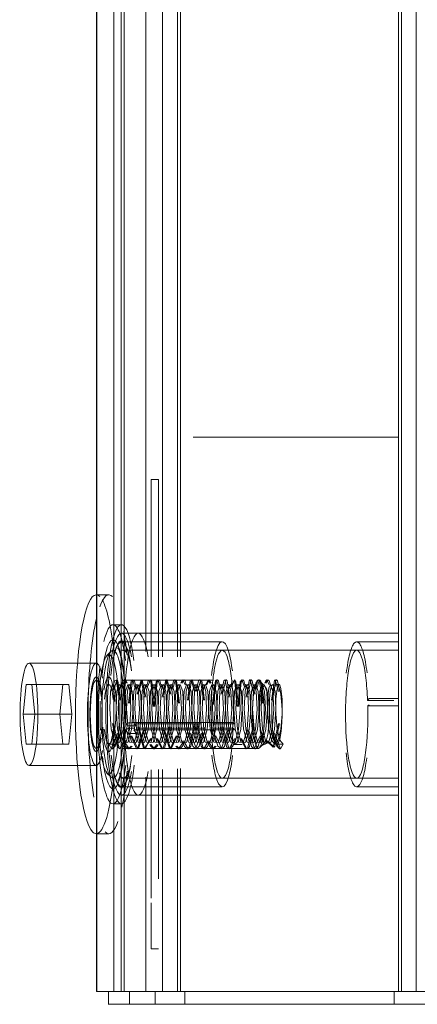
# Model space of a CAD drawing. Units: millimetres. Extents: x -7665 to 15035, y -2655 to 6981.
# Drawn here: x -4286 to -4193, y 4620 to 4850 of the extents above; entities that cross this region are included whole.
import ezdxf

# ---------------------------------------------------------------- set-up
doc = ezdxf.new("R2010")
doc.units = ezdxf.units.MM
doc.layers.add('OG85 3D_dwg', color=8, linetype='Continuous', lineweight=9)

# ---------------------------------------------------------------- blocks, each defined once
blk = doc.blocks.new('OG85 3D_dwg-1136783-00 - EXPORT')
at = {"color": 250, "lineweight": 9}
for p, q in [((630.77, 594.15), (643.79, 594.15)), ((643.79, 594.15), (636.84, 594.15)), ((705.84, 594.15), (643.79, 594.15)), ((643.79, 594.15), (643.79, 591.15)), ((705.84, 591.15), (705.84, 594.15)), ((710.79, 594.15), (705.84, 594.15)), ((710.7, 594.15), (710.7, 591.15)), ((642.75, 591.15), (634.64, 591.15)), ((642.75, 591.15), (707.75, 591.15)), ((642.75, 591.15), (642.75, -88.85)), ((713.53, 591.15), (707.75, 591.15)), ((707.75, 591.15), (707.75, -88.85)), ((713.43, 591.15), (713.43, -88.85)), ((713.53, -88.85), (713.53, 591.15)), ((729.36, 538.15), (713.6, 538.15)), ((719.99, 533.15), (719.29, 526.15)), ((728.66, 533.15), (719.99, 533.15)), ((721.4, 533.15), (719.99, 533.15)), ((722.1, 526.15), (721.4, 533.15)), ((721.4, 533.15), (730.06, 533.15)), ((728.66, 533.15), (727.96, 526.15)), ((730.06, 533.15), (728.66, 533.15)), ((730.76, 526.15), (730.06, 533.15)), ((719.29, 526.15), (727.96, 526.15)), ((719.29, 526.15), (719.99, 519.15)), ((721.4, 519.15), (722.1, 526.15)), ((722.1, 526.15), (730.76, 526.15)), ((727.96, 526.15), (728.66, 519.15)), ((730.06, 519.15), (730.76, 526.15)), ((719.99, 519.15), (728.66, 519.15)), ((719.99, 519.15), (721.4, 519.15)), ((721.4, 519.15), (730.06, 519.15)), ((728.66, 519.15), (730.06, 519.15)), ((713.6, 514.15), (729.36, 514.15))]:
    blk.add_line(p, q, dxfattribs=at)
at = {"color": 251, "lineweight": 9}
for p, q in [((643.79, 594.15), (692.81, 594.15)), ((692.81, 594.15), (692.81, 591.15)), ((699.76, 594.15), (692.81, 594.15)), ((699.76, 591.15), (699.76, 594.15)), ((699.76, 594.15), (705.84, 594.15)), ((636.84, 591.15), (643.79, 591.15)), ((638.58, 591.15), (642.06, 591.15)), ((638.58, -88.85), (638.58, 591.15)), ((642.06, -88.85), (642.06, 591.15)), ((643.79, 591.15), (705.84, 591.15)), ((694.55, 538.93), (694.55, 591.15)), ((698.03, 539.07), (698.03, 591.15)), ((707.05, 591.15), (709.53, 591.15)), ((707.05, -88.85), (707.05, 591.15)), ((709.49, -88.85), (709.49, 591.15)), ((709.71, 591.15), (710.79, 591.15)), ((713.6, 554.15), (710.65, 554.15)), ((700.75, 549.81), (700.75, 539.19)), ((707.69, 545.15), (642.75, 545.15)), ((652.55, 543.15), (642.75, 543.15)), ((707.69, 543.15), (684.06, 543.15)), ((707.75, 541.15), (642.75, 541.15)), ((708.5, 541.68), (708.46, 541.6)), ((711.08, 539.93), (710.12, 540.92)), ((694.55, 281.09), (694.55, 512.72)), ((698.03, 281.08), (698.03, 512.72)), ((642.75, 511.15), (707.75, 511.15)), ((708.5, 510.63), (708.46, 510.7)), ((710.12, 511.39), (711.08, 512.37)), ((642.75, 509.15), (652.55, 509.15)), ((684.06, 509.15), (707.69, 509.15)), ((642.75, 507.15), (707.69, 507.15)), ((710.65, 498.15), (713.6, 498.15))]:
    blk.add_line(p, q, dxfattribs=at)
at = {"color": 253, "lineweight": 9}
for p, q in [((693.86, 591.15), (643.79, 591.15)), ((643.79, 591.15), (690.9, 591.15)), ((689.16, 591.15), (643.79, 591.15)), ((692.81, 591.15), (643.79, 591.15)), ((690.9, 591.15), (689.16, 591.15)), ((692.81, 591.15), (697.3, 591.15)), ((701.96, 591.15), (693.86, 591.15)), ((697.3, 591.15), (699.76, 591.15)), ((705.84, 591.15), (699.76, 591.15)), ((705.84, 591.15), (709.71, 591.15)), ((699.01, 581.15), (700.75, 581.15)), ((699.01, 539.12), (699.01, 564.76)), ((707.82, 539.62), (707.74, 539.23)), ((707.19, 535.88), (707.13, 535.33)), ((707.26, 536.42), (707.19, 535.88)), ((670.4, 534.24), (669.78, 533.15)), ((670.64, 534.24), (670.4, 534.24)), ((671.89, 530.54), (670.4, 534.24)), ((671.73, 533.66), (670.61, 528.34)), ((671.26, 533.15), (670.64, 534.24)), ((670.64, 534.24), (671.28, 533.66)), ((670.85, 528.34), (672.1, 533.88)), ((671.28, 533.66), (672.13, 530.54)), ((671.86, 533.88), (671.73, 533.66)), ((673.48, 532.35), (671.86, 533.88)), ((672.1, 533.88), (673.73, 532.35)), ((675.01, 533.6), (673.36, 532.83)), ((673.6, 532.83), (675.22, 533.66)), ((675.35, 534.03), (674.01, 532.65)), ((675.67, 533.66), (674.93, 531.19)), ((675.17, 531.19), (676.55, 534.24)), ((675.22, 533.66), (675.25, 533.6)), ((676.3, 534.24), (675.67, 533.66)), ((676.47, 534.2), (676.3, 534.24)), ((677.9, 529.84), (676.47, 534.2)), ((676.55, 534.24), (676.72, 534.2)), ((676.72, 534.2), (677.19, 533.67)), ((677.19, 533.67), (678.14, 529.84)), ((677.93, 534.07), (677.64, 533.67)), ((678.27, 534.24), (677.93, 534.07)), ((678.18, 534.07), (678.52, 534.24)), ((679.53, 531.8), (678.27, 534.24)), ((678.52, 534.24), (679.77, 531.8)), ((681.07, 533.25), (679.41, 533.25)), ((679.66, 533.25), (681.32, 533.25)), ((681.58, 533.67), (680.96, 531.8)), ((681.2, 531.8), (682.46, 534.24)), ((682.55, 534.08), (681.58, 533.67)), ((682.46, 534.24), (682.8, 534.08)), ((683.89, 529.11), (682.55, 534.08)), ((682.8, 534.08), (683.09, 533.67)), ((683.09, 533.67), (684.14, 529.11)), ((684.01, 534.2), (683.55, 533.67)), ((684.18, 534.24), (684.01, 534.2)), ((685.56, 531.19), (684.18, 534.24)), ((684.26, 534.2), (685.07, 533.66)), ((685.07, 533.66), (685.81, 531.19)), ((685.73, 533.6), (686.08, 534.1)), ((686.15, 534.24), (686.09, 534.23)), ((687.13, 532.83), (686.15, 534.24)), ((686.4, 534.24), (687.04, 533.66)), ((687.49, 533.67), (687, 532.35)), ((687.04, 533.66), (687.38, 532.83)), ((687.25, 532.35), (688.37, 534.24)), ((688.63, 533.88), (688.12, 534.24)), ((688.37, 534.24), (688.88, 533.88)), ((689.88, 528.34), (688.63, 533.88)), ((688.88, 533.88), (689, 533.66)), ((689, 533.66), (690.13, 528.34)), ((691.58, 530.54), (690.09, 534.24)), ((691.42, 533.66), (690.3, 528.34)), ((690.34, 534.24), (690.97, 533.66)), ((690.55, 528.34), (691.8, 533.88)), ((690.97, 533.66), (691.83, 530.54)), ((693.18, 532.35), (692.06, 534.24)), ((692.31, 534.24), (692.94, 533.67)), ((692.94, 533.67), (693.43, 532.35)), ((693.39, 533.66), (693.05, 532.83)), ((693.3, 532.83), (694.28, 534.24)), ((694.7, 533.6), (694.03, 534.24)), ((694.28, 534.24), (694.92, 533.66)), ((694.87, 531.19), (696.25, 534.24)), ((694.92, 533.66), (694.95, 533.6)), ((699.22, 531.8), (697.97, 534.24)), ((698.22, 534.24), (699.47, 531.8)), ((699.3, 533.66), (699.11, 533.25)), ((700.77, 533.25), (699.94, 534.24)), ((700.19, 534.24), (700.82, 533.66)), ((700.82, 533.66), (701.01, 533.25)), ((700.9, 531.8), (702.15, 534.24)), ((703.59, 529.11), (702.25, 534.08)), ((702.5, 534.08), (703.84, 529.11)), ((702.53, 529.84), (703.95, 534.2)), ((703.88, 534.24), (703.71, 534.2)), ((705.26, 531.19), (703.88, 534.24)), ((703.95, 534.2), (704.13, 534.24)), ((704.13, 534.24), (705.5, 531.19)), ((705.85, 534.24), (705.21, 533.66)), ((705.42, 533.6), (706.09, 534.24)), ((706.83, 532.83), (705.85, 534.24)), ((706.09, 534.24), (706.73, 533.66)), ((707.18, 533.67), (706.7, 532.34)), ((706.73, 533.66), (707.07, 532.83)), ((706.96, 533.56), (706.91, 532.95)), ((706.94, 532.34), (708.06, 534.24)), ((708.33, 533.88), (707.18, 533.67)), ((709.79, 534.24), (709.15, 533.66)), ((709.17, 533.15), (709.79, 534.24)), ((709.79, 534.24), (710.03, 534.24)), ((710.03, 534.24), (710.65, 533.15)), ((671.26, 533.15), (669.78, 533.15)), ((669.78, 533.15), (670.55, 532.21)), ((671.26, 533.15), (669.78, 533.15)), ((670.37, 529.66), (670.98, 532.22)), ((670.55, 532.21), (671.16, 529.65)), ((670.98, 532.22), (671.75, 533.15)), ((671.75, 533.15), (672.53, 532.2)), ((672.26, 531.51), (671.84, 532.63)), ((672.71, 532.74), (671.85, 529.69)), ((672.34, 529.69), (673.14, 532.63)), ((674.61, 529.62), (673.81, 532.63)), ((674.68, 532.74), (673.82, 529.69)), ((674.25, 532.72), (675.11, 529.62)), ((674.31, 529.69), (675.11, 532.63)), ((676.65, 532.74), (675.79, 529.69)), ((676.22, 532.72), (677.08, 529.62)), ((676.28, 529.69), (677.08, 532.63)), ((680.52, 529.62), (679.72, 532.63)), ((681.11, 533.15), (680.59, 532.74)), ((681.64, 532.72), (681.11, 533.15)), ((681.69, 532.63), (681.64, 532.72)), ((682.49, 529.62), (681.69, 532.63)), ((683.61, 532.72), (682.56, 532.74)), ((683.66, 532.63), (683.61, 532.72)), ((684.46, 529.62), (683.66, 532.63)), ((685.58, 532.72), (684.53, 532.74)), ((685.63, 532.63), (685.58, 532.72)), ((686.04, 531.61), (685.64, 529.69)), ((685.81, 531.19), (686.26, 527.44)), ((686.43, 529.62), (686.13, 531.18)), ((687.55, 532.72), (686.5, 532.74)), ((686.92, 532.63), (686.99, 532.74)), ((686.99, 532.74), (688.04, 532.72)), ((687.6, 532.63), (687.55, 532.72)), ((688.4, 529.62), (687.6, 532.63)), ((689.52, 532.72), (688.47, 532.74)), ((689.57, 532.63), (689.52, 532.72)), ((690.37, 529.62), (689.57, 532.63)), ((691.49, 532.72), (690.44, 532.74)), ((691.54, 532.63), (691.49, 532.72)), ((692.34, 529.62), (691.54, 532.63)), ((693.46, 532.72), (692.41, 532.74)), ((693.51, 532.63), (693.46, 532.72)), ((694.31, 529.62), (693.51, 532.63)), ((695.43, 532.72), (694.38, 532.74)), ((695.48, 532.63), (695.43, 532.72)), ((696.28, 529.62), (695.48, 532.63)), ((697.4, 532.72), (696.34, 532.74)), ((696.84, 532.74), (697.89, 532.72)), ((697.44, 532.63), (697.4, 532.72)), ((698.25, 529.62), (697.44, 532.63)), ((699.37, 532.72), (698.31, 532.74)), ((698.81, 532.74), (699.86, 532.72)), ((699.41, 532.63), (699.37, 532.72)), ((700.22, 529.62), (699.41, 532.63)), ((701.33, 532.72), (700.28, 532.74)), ((700.78, 532.74), (701.83, 532.72)), ((701.38, 532.63), (701.33, 532.72)), ((702.19, 529.62), (701.38, 532.63)), ((703.3, 532.72), (702.25, 532.74)), ((702.75, 532.74), (703.8, 532.72)), ((703.35, 532.63), (703.3, 532.72)), ((704.16, 529.62), (703.35, 532.63)), ((705.27, 532.72), (704.22, 532.74)), ((704.72, 532.74), (705.77, 532.72)), ((705.32, 532.63), (705.27, 532.72)), ((706.13, 529.62), (705.32, 532.63)), ((707.24, 532.72), (706.19, 532.74)), ((706.69, 532.74), (707.2, 533.15)), ((706.79, 531.04), (706.76, 530.38)), ((706.86, 532.32), (706.82, 531.68)), ((707.29, 532.63), (707.24, 532.72)), ((709.17, 533.15), (710.65, 533.15)), ((709.26, 532.63), (709.21, 532.72)), ((710.07, 529.62), (709.26, 532.63)), ((710.12, 532.73), (709.65, 531.52)), ((710.65, 533.15), (710.12, 532.73)), ((670.04, 526.15), (670.37, 529.66)), ((671.16, 529.65), (671.49, 526.15)), ((671.85, 529.69), (671.48, 524.97)), ((671.97, 524.97), (672.34, 529.69)), ((673.82, 529.69), (673.45, 524.97)), ((673.94, 524.97), (674.31, 529.69)), ((674.97, 524.9), (674.61, 529.62)), ((675.11, 529.62), (675.46, 524.9)), ((675.79, 529.69), (675.42, 524.97)), ((675.91, 524.97), (676.28, 529.69)), ((677.08, 529.62), (677.43, 524.9)), ((677.76, 529.69), (677.39, 524.97)), ((677.88, 524.97), (678.25, 529.69)), ((678.91, 524.9), (678.55, 529.62)), ((679.05, 529.62), (679.4, 524.9)), ((679.73, 529.69), (679.36, 524.97)), ((679.85, 524.97), (680.22, 529.69)), ((680.88, 524.9), (680.52, 529.62)), ((681.01, 529.62), (681.37, 524.9)), ((686.09, 529.83), (681.18, 529.83)), ((681.18, 529.83), (681.52, 529.4)), ((681.7, 529.69), (681.33, 524.97)), ((681.52, 529.4), (686.09, 529.4)), ((681.82, 524.97), (682.19, 529.69)), ((682.85, 524.9), (682.49, 529.62)), ((682.98, 529.62), (683.34, 524.9)), ((683.67, 529.69), (683.3, 524.97)), ((683.79, 524.97), (684.16, 529.69)), ((684.82, 524.9), (684.46, 529.62)), ((684.95, 529.62), (685.31, 524.9)), ((685.64, 529.69), (685.27, 524.97)), ((685.76, 524.97), (686.06, 529.19)), ((686.06, 529.19), (686.13, 529.69)), ((704.81, 529.83), (686.09, 529.83)), ((686.79, 524.9), (686.43, 529.62)), ((686.92, 529.62), (687.28, 524.9)), ((687.61, 529.69), (687.24, 524.97)), ((687.73, 524.97), (688.1, 529.69)), ((687.96, 529.4), (703.89, 529.4)), ((688.76, 524.9), (688.4, 529.62)), ((688.89, 529.62), (689.25, 524.9)), ((689.58, 529.69), (689.21, 524.97)), ((689.7, 524.97), (690.07, 529.69)), ((690.73, 524.9), (690.37, 529.62)), ((690.86, 529.62), (691.22, 524.9)), ((691.55, 529.69), (691.18, 524.97)), ((691.67, 524.97), (692.04, 529.69)), ((692.7, 524.9), (692.34, 529.62)), ((692.83, 529.62), (693.19, 524.9)), ((693.52, 529.69), (693.15, 524.97)), ((693.64, 524.97), (694.01, 529.69)), ((694.67, 524.9), (694.31, 529.62)), ((694.8, 529.62), (695.16, 524.9)), ((695.49, 529.69), (695.12, 524.97)), ((695.61, 524.97), (695.98, 529.69)), ((696.64, 524.9), (696.28, 529.62)), ((696.77, 529.62), (697.13, 524.9)), ((697.46, 529.69), (697.09, 524.97)), ((697.58, 524.97), (697.95, 529.69)), ((698.61, 524.9), (698.25, 529.62)), ((698.74, 529.62), (699.1, 524.9)), ((699.42, 529.69), (699.06, 524.97)), ((699.55, 524.97), (699.92, 529.69)), ((700.58, 524.9), (700.22, 529.62)), ((700.71, 529.62), (701.07, 524.9)), ((701.39, 529.69), (701.03, 524.97)), ((701.52, 524.97), (701.89, 529.69)), ((702.55, 524.9), (702.19, 529.62)), ((702.68, 529.62), (703.04, 524.9)), ((703.36, 529.69), (703, 524.97)), ((704.08, 528.89), (706.05, 528.89)), ((704.77, 528.37), (704.08, 528.89)), ((704.52, 524.9), (704.16, 529.62)), ((704.65, 529.62), (705.01, 524.9)), ((706.05, 528.89), (706.65, 528.44)), ((706.7, 529.94), (706.1, 530.7)), ((706.49, 524.9), (706.13, 529.62)), ((706.62, 529.62), (706.98, 524.9)), ((707.3, 529.69), (706.94, 524.97)), ((707.54, 527.39), (707.79, 529.66)), ((708.46, 524.9), (708.1, 529.62)), ((708.59, 529.62), (708.95, 524.9)), ((709.27, 529.66), (709.02, 527.39)), ((710.43, 524.9), (710.07, 529.62)), ((673, 524.91), (672.89, 527.35)), ((681.13, 528.37), (686.09, 528.37)), ((681.48, 528.11), (681.13, 528.37)), ((686.09, 528.11), (681.48, 528.11)), ((704.62, 528.11), (686.09, 528.11)), ((686.26, 527.44), (686.35, 523.58)), ((689, 528.37), (704.77, 528.37)), ((706.66, 525.97), (706.66, 526.66)), ((707.43, 524.96), (707.54, 527.39)), ((709.02, 527.39), (708.9, 524.96)), ((642.75, 524.19), (649.96, 524.19)), ((649.96, 524.19), (649.62, 523.93)), ((670.04, 522.65), (670.04, 526.15)), ((671.48, 524.97), (671.68, 520.81)), ((671.49, 526.15), (671.49, 522.65)), ((673.45, 524.97), (673.65, 520.81)), ((673.46, 526.13), (673.46, 522.63)), ((674.77, 520.76), (674.97, 524.9)), ((677.43, 524.9), (677.23, 520.76)), ((678.08, 520.81), (677.88, 524.97)), ((678.71, 520.76), (678.91, 524.9)), ((679.4, 524.9), (679.2, 520.76)), ((679.36, 524.97), (679.55, 520.81)), ((680.05, 520.81), (679.85, 524.97)), ((680.68, 520.76), (680.88, 524.9)), ((681.37, 524.9), (681.17, 520.76)), ((681.33, 524.97), (681.52, 520.81)), ((682.02, 520.81), (681.82, 524.97)), ((682.65, 520.76), (682.85, 524.9)), ((683.34, 524.9), (683.14, 520.76)), ((683.3, 524.97), (683.49, 520.81)), ((683.99, 520.81), (683.79, 524.97)), ((684.62, 520.76), (684.82, 524.9)), ((685.31, 524.9), (685.11, 520.76)), ((685.27, 524.97), (685.46, 520.81)), ((685.96, 520.81), (685.76, 524.97)), ((686.59, 520.76), (686.79, 524.9)), ((687.28, 524.9), (687.08, 520.76)), ((687.24, 524.97), (687.43, 520.81)), ((687.92, 520.81), (687.73, 524.97)), ((688.56, 520.76), (688.76, 524.9)), ((689.25, 524.9), (689.05, 520.76)), ((689.21, 524.97), (689.4, 520.81)), ((689.89, 520.81), (689.7, 524.97)), ((690.53, 520.76), (690.73, 524.9)), ((691.22, 524.9), (691.02, 520.76)), ((691.18, 524.97), (691.37, 520.81)), ((691.86, 520.81), (691.67, 524.97)), ((692.5, 520.76), (692.7, 524.9)), ((693.19, 524.9), (692.99, 520.76)), ((693.15, 524.97), (693.34, 520.81)), ((693.83, 520.81), (693.64, 524.97)), ((694.47, 520.76), (694.67, 524.9)), ((695.16, 524.9), (694.96, 520.76)), ((695.12, 524.97), (695.31, 520.81)), ((695.8, 520.81), (695.61, 524.97)), ((696.44, 520.76), (696.64, 524.9)), ((697.13, 524.9), (696.93, 520.76)), ((697.09, 524.97), (697.28, 520.81)), ((697.77, 520.81), (697.58, 524.97)), ((698.41, 520.76), (698.61, 524.9)), ((699.1, 524.9), (698.9, 520.76)), ((699.06, 524.97), (699.25, 520.81)), ((699.74, 520.81), (699.55, 524.97)), ((700.38, 520.76), (700.58, 524.9)), ((701.07, 524.9), (700.87, 520.76)), ((701.03, 524.97), (701.22, 520.81)), ((701.71, 520.81), (701.52, 524.97)), ((702.35, 520.76), (702.55, 524.9)), ((703.04, 524.9), (702.84, 520.76)), ((703, 524.97), (703.19, 520.81)), ((704.31, 520.76), (704.52, 524.9)), ((705.01, 524.9), (704.81, 520.76)), ((706.28, 520.76), (706.49, 524.9)), ((706.67, 525.29), (706.66, 525.97)), ((706.98, 524.9), (706.78, 520.76)), ((706.94, 524.97), (707.13, 520.81)), ((707.46, 522.68), (707.43, 524.96)), ((708.25, 520.76), (708.46, 524.9)), ((708.95, 524.9), (708.75, 520.76)), ((708.9, 524.96), (708.94, 522.68)), ((710.22, 520.76), (710.43, 524.9)), ((642.75, 522.47), (649.66, 522.47)), ((650, 522.91), (643.85, 522.91)), ((649.66, 522.47), (650, 522.91)), ((671.54, 518.16), (672.3, 522.83)), ((672.55, 522.83), (671.79, 518.16)), ((673.46, 522.63), (673.17, 520.07)), ((674.38, 523.58), (675.05, 518.32)), ((675.3, 518.32), (674.63, 523.58)), ((677.34, 518.08), (678.18, 522.11)), ((678.42, 522.11), (677.79, 518.3)), ((682.31, 522.11), (682.94, 518.3)), ((683.39, 518.08), (682.56, 522.11)), ((685.44, 518.32), (686.1, 523.36)), ((686.35, 523.58), (685.68, 518.32)), ((686.1, 523.36), (686.11, 523.58)), ((686.11, 523.58), (686.11, 523.85)), ((688.19, 522.83), (688.85, 518.3)), ((689.19, 518.16), (688.43, 522.83)), ((692.24, 522.83), (691.58, 518.3)), ((694.08, 523.58), (694.75, 518.32)), ((702.01, 522.11), (702.84, 518.08)), ((703.09, 518.08), (702.25, 522.11)), ((706.71, 523.26), (706.69, 523.93)), ((706.73, 522.59), (706.71, 523.26)), ((706.76, 521.92), (706.73, 522.59)), ((670.59, 520.8), (671.12, 518.3)), ((671.63, 518.07), (670.84, 520.8)), ((671.68, 520.81), (672.24, 519.15)), ((672.45, 519.34), (672.54, 519.56)), ((673.17, 520.07), (672.73, 519.15)), ((673.65, 520.81), (674.21, 519.15)), ((674.01, 519.66), (675.35, 518.28)), ((674.21, 519.15), (674.77, 520.76)), ((675.32, 518.07), (676.04, 520.23)), ((676.29, 520.23), (675.82, 518.3)), ((676.39, 519.34), (676.74, 520.76)), ((676.45, 521.43), (677.03, 518.31)), ((677.23, 520.76), (676.67, 519.15)), ((677.54, 518.07), (676.69, 521.43)), ((678.44, 519.34), (678.08, 520.81)), ((678.36, 519.34), (678.71, 520.76)), ((678.61, 519.71), (679, 518.3)), ((679.2, 520.76), (678.64, 519.15)), ((679.5, 518.07), (678.86, 519.71)), ((679.55, 520.81), (680.12, 519.15)), ((680.41, 519.34), (680.05, 520.81)), ((680.33, 519.34), (680.68, 520.76)), ((681.17, 520.76), (680.61, 519.15)), ((681.23, 518.07), (681.87, 519.71)), ((681.52, 520.81), (682.08, 519.15)), ((682.12, 519.71), (681.73, 518.3)), ((682.38, 519.34), (682.02, 520.81)), ((682.3, 519.34), (682.65, 520.76)), ((683.14, 520.76), (682.58, 519.15)), ((683.2, 518.07), (684.04, 521.44)), ((683.49, 520.81), (684.05, 519.15)), ((684.29, 521.44), (683.7, 518.31)), ((684.35, 519.34), (683.99, 520.81)), ((684.26, 519.34), (684.62, 520.76)), ((685.11, 520.76), (684.55, 519.15)), ((685.46, 520.81), (686.02, 519.15)), ((686.32, 519.34), (685.96, 520.81)), ((686.23, 519.34), (686.59, 520.76)), ((687.08, 520.76), (686.52, 519.15)), ((687.43, 520.81), (687.99, 519.15)), ((688.29, 519.34), (687.92, 520.81)), ((688.2, 519.34), (688.56, 520.76)), ((689.05, 520.76), (688.49, 519.15)), ((689.11, 518.07), (689.89, 520.8)), ((689.4, 520.81), (689.96, 519.15)), ((690.14, 520.8), (689.61, 518.3)), ((690.26, 519.34), (689.89, 520.81)), ((690.17, 519.34), (690.53, 520.76)), ((691.02, 520.76), (690.46, 519.15)), ((691.37, 520.81), (691.93, 519.15)), ((692.23, 519.34), (691.86, 520.81)), ((692.14, 519.34), (692.5, 520.76)), ((692.99, 520.76), (692.43, 519.15)), ((693.34, 520.81), (693.9, 519.15)), ((694.19, 519.34), (693.83, 520.81)), ((694.11, 519.34), (694.47, 520.76)), ((694.96, 520.76), (694.4, 519.15)), ((695.02, 518.07), (695.74, 520.23)), ((695.31, 520.81), (695.87, 519.15)), ((695.98, 520.23), (695.52, 518.3)), ((696.16, 519.34), (695.8, 520.81)), ((696.08, 519.34), (696.44, 520.76)), ((696.14, 521.43), (696.99, 518.07)), ((696.93, 520.76), (696.37, 519.15)), ((697.23, 518.07), (696.39, 521.43)), ((697.28, 520.81), (697.84, 519.15)), ((698.13, 519.34), (697.77, 520.81)), ((698.05, 519.34), (698.41, 520.76)), ((698.9, 520.76), (698.34, 519.15)), ((699.25, 520.81), (699.81, 519.15)), ((700.1, 519.34), (699.74, 520.81)), ((700.02, 519.34), (700.38, 520.76)), ((700.87, 520.76), (700.31, 519.15)), ((700.92, 518.07), (701.57, 519.71)), ((701.22, 520.81), (701.78, 519.15)), ((701.81, 519.71), (701.43, 518.3)), ((702.07, 519.34), (701.71, 520.81)), ((701.99, 519.34), (702.35, 520.76)), ((702.84, 520.76), (702.28, 519.15)), ((702.84, 518.08), (703.74, 521.43)), ((703.98, 521.43), (703.09, 518.08)), ((703.19, 520.81), (703.75, 519.15)), ((704.04, 519.34), (703.68, 520.81)), ((703.96, 519.34), (704.31, 520.76)), ((704.81, 520.76), (704.25, 519.15)), ((705.16, 520.81), (705.72, 519.15)), ((706.01, 519.34), (705.65, 520.81)), ((708.8, 518.07), (709.59, 520.8)), ((709.84, 520.8), (709.31, 518.3)), ((709.35, 519.59), (709.66, 519.15)), ((709.87, 519.34), (710.22, 520.76)), ((670.76, 519.15), (670.56, 519.34)), ((670.76, 519.15), (671.26, 519.15)), ((671.12, 518.3), (671.38, 518.07)), ((671.38, 518.07), (671.54, 518.16)), ((671.79, 518.16), (671.63, 518.07)), ((672.24, 519.15), (672.45, 519.34)), ((672.79, 519.26), (673.09, 518.3)), ((673.6, 518.07), (673.04, 519.26)), ((673.09, 518.3), (673.35, 518.07)), ((673.35, 518.07), (673.82, 518.87)), ((673.86, 518.31), (673.6, 518.07)), ((674.06, 518.87), (673.86, 518.31)), ((675.05, 518.32), (675.06, 518.3)), ((675.06, 518.3), (675.32, 518.07)), ((675.57, 518.07), (675.3, 518.32)), ((675.82, 518.3), (675.57, 518.07)), ((676.18, 519.15), (676.39, 519.34)), ((676.67, 519.15), (676.47, 519.34)), ((677.03, 518.31), (677.29, 518.07)), ((677.29, 518.07), (677.34, 518.08)), ((677.59, 518.08), (677.54, 518.07)), ((677.79, 518.3), (677.59, 518.08)), ((678.15, 519.15), (678.36, 519.34)), ((678.64, 519.15), (678.44, 519.34)), ((679, 518.3), (679.26, 518.07)), ((679.26, 518.07), (679.63, 518.56)), ((679.88, 518.56), (679.5, 518.07)), ((680.12, 519.15), (680.33, 519.34)), ((680.61, 519.15), (680.41, 519.34)), ((680.86, 518.56), (681.23, 518.07)), ((681.73, 518.3), (681.1, 518.56)), ((683.7, 518.31), (683.39, 518.08)), ((684.91, 518.3), (685.17, 518.07)), ((685.17, 518.07), (685.44, 518.32)), ((685.67, 518.3), (685.41, 518.07)), ((685.68, 518.32), (685.67, 518.3)), ((687.14, 518.07), (687.7, 519.26)), ((687.94, 519.26), (687.38, 518.07)), ((689.61, 518.3), (689.35, 518.07)), ((691.49, 518.16), (691.32, 518.07)), ((691.58, 518.3), (691.49, 518.16)), ((692.79, 518.3), (693.05, 518.07)), ((693.05, 518.07), (693.51, 518.87)), ((693.55, 518.31), (693.29, 518.07)), ((693.76, 518.87), (693.55, 518.31)), ((694.75, 518.32), (695.02, 518.07)), ((695.52, 518.3), (695.26, 518.07)), ((698.7, 518.3), (698.95, 518.07)), ((698.95, 518.07), (699.33, 518.56)), ((699.57, 518.56), (699.2, 518.07)), ((700.55, 518.56), (700.92, 518.07)), ((701.43, 518.3), (700.8, 518.56)), ((705.37, 518.3), (705.11, 518.07)), ((706.37, 518.87), (706.57, 518.31)), ((706.57, 518.31), (706.83, 518.07)), ((707.08, 518.07), (706.61, 518.87)), ((706.83, 518.07), (707.39, 519.26)), ((707.01, 518.14), (706.96, 518.74)), ((707.07, 517.55), (707.01, 518.14)), ((707.13, 516.98), (707.07, 517.55)), ((707.34, 518.3), (707.08, 518.07)), ((707.64, 519.26), (707.34, 518.3)), ((708.54, 518.3), (708.64, 518.16)), ((708.64, 518.16), (708.8, 518.07)), ((709.31, 518.3), (708.89, 518.16)), ((709.66, 519.15), (709.87, 519.34)), ((707.19, 516.42), (707.13, 516.98)), ((707.49, 514.38), (707.41, 514.86)), ((699.01, 471.15), (699.01, 512.72)), ((707.82, 512.69), (707.74, 513.07)), ((708.33, 510.99), (708.25, 511.19)), ((700.75, 471.15), (699.01, 471.15)), ((642.75, 461.15), (686.09, 461.15)), ((686.09, 461.15), (689.16, 461.15)), ((689.16, 461.15), (690.9, 461.15))]:
    blk.add_line(p, q, dxfattribs=at)
at = {"color": 8, "lineweight": 9}
for p, q in [((643.79, 591.15), (694.55, 591.15)), ((705.84, 591.15), (643.79, 591.15)), ((693.86, 591.15), (693.86, 538.9)), ((694.55, 591.15), (696.79, 591.15)), ((696.79, 591.15), (698.03, 591.15)), ((698.03, 591.15), (705.84, 591.15)), ((701.96, 591.15), (701.96, 540.88)), ((700.75, 581.15), (700.75, 570.35)), ((700.75, 569.29), (700.75, 549.81)), ((709.66, 547.15), (707.69, 547.15)), ((708.25, 541.12), (708.17, 540.88)), ((708.52, 541.7), (708.5, 541.68)), ((707.35, 534.15), (675.59, 534.15)), ((686.09, 518.15), (707.12, 518.15)), ((693.86, 512.72), (693.86, 281.09)), ((700.75, 512.72), (700.75, 471.15)), ((701.96, 511.43), (701.96, 281.4)), ((708.52, 510.6), (708.5, 510.63)), ((707.69, 505.15), (709.66, 505.15)), ((690.9, 461.15), (642.75, 461.15))]:
    blk.add_line(p, q, dxfattribs=at)
at = {"color": 9, "lineweight": 9}
for p, q in [((677.64, 533.67), (676.59, 529.1)), ((676.84, 529.1), (678.18, 534.07)), ((683.55, 533.67), (682.59, 529.84)), ((682.84, 529.84), (684.26, 534.2)), ((686.09, 534.23), (685.48, 533.6)), ((686.08, 534.1), (686.4, 534.24)), ((688.12, 534.24), (687.49, 533.67)), ((689.45, 533.66), (688.6, 530.54)), ((688.85, 530.54), (690.34, 534.24)), ((690.09, 534.24), (689.45, 533.66)), ((691.8, 533.88), (692.31, 534.24)), ((694.03, 534.24), (693.39, 533.66)), ((696, 534.24), (694.62, 531.19)), ((699.94, 534.24), (699.3, 533.66)), ((699.36, 533.25), (700.19, 534.24)), ((702.25, 534.08), (700.66, 531.8)), ((702.15, 534.24), (702.5, 534.08)), ((703.71, 534.2), (702.29, 529.84)), ((705.21, 533.66), (705.18, 533.6)), ((709.15, 533.66), (708.3, 530.54)), ((709.58, 528.34), (708.33, 533.88)), ((708.54, 530.54), (710.03, 534.24)), ((708.7, 533.66), (709.82, 528.34)), ((678.55, 529.62), (677.75, 532.63)), ((678.62, 532.74), (677.76, 529.69)), ((678.19, 532.72), (679.05, 529.62)), ((678.25, 529.69), (679.05, 532.63)), ((680.59, 532.74), (679.73, 529.69)), ((680.16, 532.72), (681.01, 529.62)), ((680.22, 529.69), (681.01, 532.63)), ((682.56, 532.74), (681.7, 529.69)), ((682.13, 532.72), (682.98, 529.62)), ((682.19, 529.69), (682.98, 532.63)), ((684.53, 532.74), (683.67, 529.69)), ((684.1, 532.72), (684.95, 529.62)), ((684.16, 529.69), (684.95, 532.63)), ((686.13, 531.18), (685.63, 532.63)), ((686.5, 532.74), (686.04, 531.61)), ((686.13, 529.69), (686.92, 532.63)), ((688.47, 532.74), (687.61, 529.69)), ((688.04, 532.72), (688.89, 529.62)), ((688.1, 529.69), (688.89, 532.63)), ((690.44, 532.74), (689.58, 529.69)), ((690.01, 532.72), (690.86, 529.62)), ((690.07, 529.69), (690.86, 532.63)), ((692.41, 532.74), (691.55, 529.69)), ((691.98, 532.72), (692.83, 529.62)), ((692.04, 529.69), (692.83, 532.63)), ((694.38, 532.74), (693.52, 529.69)), ((693.95, 532.72), (694.8, 529.62)), ((694.01, 529.69), (694.8, 532.63)), ((696.34, 532.74), (695.49, 529.69)), ((695.92, 532.72), (696.77, 529.62)), ((695.98, 529.69), (696.84, 532.74)), ((698.31, 532.74), (697.46, 529.69)), ((697.89, 532.72), (698.74, 529.62)), ((697.95, 529.69), (698.81, 532.74)), ((700.28, 532.74), (699.42, 529.69)), ((699.86, 532.72), (700.71, 529.62)), ((699.92, 529.69), (700.71, 532.63)), ((700.71, 532.63), (700.78, 532.74)), ((702.25, 532.74), (701.39, 529.69)), ((701.83, 532.72), (702.68, 529.62)), ((701.89, 529.69), (702.68, 532.63)), ((702.68, 532.63), (702.75, 532.74)), ((704.22, 532.74), (703.36, 529.69)), ((703.8, 532.72), (704.65, 529.62)), ((703.86, 529.69), (704.65, 532.63)), ((704.65, 532.63), (704.72, 532.74)), ((706.19, 532.74), (705.33, 529.69)), ((705.77, 532.72), (706.62, 529.62)), ((705.83, 529.69), (706.62, 532.63)), ((706.62, 532.63), (706.69, 532.74)), ((706.82, 531.68), (706.79, 531.04)), ((706.91, 532.95), (706.86, 532.32)), ((707.2, 533.15), (707.74, 532.72)), ((708.1, 529.62), (707.29, 532.63)), ((708.16, 532.74), (707.3, 529.69)), ((707.74, 532.72), (708.59, 529.62)), ((707.79, 529.66), (708.17, 531.52)), ((709.21, 532.72), (708.16, 532.74)), ((708.17, 531.52), (708.59, 532.63)), ((708.59, 532.63), (708.65, 532.73)), ((708.65, 532.73), (709.17, 533.15)), ((709.65, 531.52), (709.27, 529.66)), ((706.1, 530.7), (704.13, 530.7)), ((704.13, 530.7), (704.81, 529.83)), ((706.76, 530.38), (706.73, 529.84)), ((679.63, 518.56), (680.21, 524.36)), ((680.45, 524.36), (679.88, 518.56)), ((680.28, 524.35), (680.86, 518.56)), ((681.1, 518.56), (680.53, 524.35)), ((699.33, 518.56), (699.9, 524.35)), ((700.15, 524.35), (699.57, 518.56)), ((699.98, 524.35), (700.55, 518.56)), ((700.8, 518.56), (700.22, 524.35)), ((706.79, 521.27), (706.76, 521.92)), ((707.62, 520.81), (707.46, 522.68)), ((707.88, 522.83), (708.54, 518.3)), ((708.89, 518.16), (708.13, 522.83)), ((684.45, 520.23), (684.91, 518.3)), ((685.41, 518.07), (684.69, 520.23)), ((690.29, 520.8), (691.08, 518.07)), ((691.32, 518.07), (690.54, 520.8)), ((698.31, 519.71), (698.7, 518.3)), ((699.2, 518.07), (698.56, 519.71)), ((704.14, 520.23), (704.6, 518.3)), ((705.11, 518.07), (704.39, 520.23)), ((705.93, 519.34), (706.28, 520.76)), ((706.78, 520.76), (706.22, 519.15)), ((706.91, 519.36), (706.86, 519.98)), ((707.13, 520.81), (707.69, 519.15)), ((707.88, 519.59), (707.62, 520.81)), ((707.98, 519.34), (707.88, 519.59)), ((707.9, 519.34), (708.25, 520.76)), ((708.75, 520.76), (708.19, 519.15)), ((682.09, 519.15), (682.3, 519.34)), ((682.58, 519.15), (682.38, 519.34)), ((684.06, 519.15), (684.26, 519.34)), ((684.55, 519.15), (684.35, 519.34)), ((686.03, 519.15), (686.23, 519.34)), ((686.52, 519.15), (686.32, 519.34)), ((686.67, 518.87), (687.14, 518.07)), ((687.38, 518.07), (686.92, 518.87)), ((688, 519.15), (688.2, 519.34)), ((688.49, 519.15), (688.29, 519.34)), ((689.35, 518.07), (689.19, 518.16)), ((689.97, 519.15), (690.17, 519.34)), ((690.46, 519.15), (690.26, 519.34)), ((691.94, 519.15), (692.14, 519.34)), ((692.43, 519.15), (692.23, 519.34)), ((692.49, 519.26), (692.79, 518.3)), ((693.29, 518.07), (692.73, 519.26)), ((693.91, 519.15), (694.11, 519.34)), ((694.39, 519.15), (694.19, 519.34)), ((695.88, 519.15), (696.08, 519.34)), ((696.36, 519.15), (696.16, 519.34)), ((697.85, 519.15), (698.05, 519.34)), ((698.33, 519.15), (698.13, 519.34)), ((699.82, 519.15), (700.02, 519.34)), ((700.3, 519.15), (700.1, 519.34)), ((701.79, 519.15), (701.99, 519.34)), ((702.27, 519.15), (702.07, 519.34)), ((703.76, 519.15), (703.96, 519.34)), ((704.24, 519.15), (704.04, 519.34)), ((705.73, 519.15), (705.93, 519.34)), ((706.21, 519.15), (706.01, 519.34)), ((706.96, 518.74), (706.91, 519.36)), ((707.69, 519.15), (707.9, 519.34)), ((708.18, 519.15), (707.98, 519.34))]:
    blk.add_line(p, q, dxfattribs=at)
at = {"color": 8, "lineweight": 9, "flags": 128}
for points in [[(708, 540.31), (707.91, 539.98), (707.82, 539.62)], [(708.46, 541.6), (708.4, 541.48), (708.33, 541.32), (708.25, 541.12)], [(708.25, 511.19), (708.17, 511.42), (708.08, 511.69), (708, 512), (707.91, 512.33), (707.82, 512.69)], [(708.46, 510.7), (708.4, 510.82), (708.33, 510.99)]]:
    blk.add_lwpolyline(points, dxfattribs=at)
at = {"color": 253, "lineweight": 9, "flags": 128}
for points in [[(708.17, 540.88), (708.08, 540.61), (708, 540.31)], [(707.49, 537.93), (707.41, 537.45), (707.33, 536.94), (707.26, 536.42)], [(707.74, 539.23), (707.65, 538.82), (707.57, 538.39), (707.49, 537.93)], [(697.59, 529.84), (696.17, 534.2), (696, 534.24)], [(696.25, 534.24), (696.42, 534.2), (697.84, 529.84)], [(707.13, 535.33), (707.07, 534.75), (707.01, 534.17), (706.96, 533.56)], [(708.06, 534.24), (708.57, 533.88), (708.7, 533.66)], [(671.84, 532.63), (671.78, 532.73), (671.26, 533.15)], [(672.89, 527.35), (672.64, 529.64), (672.26, 531.51)], [(672.53, 532.2), (673.13, 529.63), (673.46, 526.13)], [(673.81, 532.63), (673.76, 532.72), (672.71, 532.74)], [(673.14, 532.63), (673.2, 532.74), (674.25, 532.72)], [(675.78, 532.63), (675.73, 532.72), (674.68, 532.74)], [(675.11, 532.63), (675.17, 532.74), (676.22, 532.72)], [(676.74, 520.76), (676.94, 524.9), (676.58, 529.62), (675.78, 532.63)], [(677.75, 532.63), (677.7, 532.72), (676.65, 532.74)], [(677.08, 532.63), (677.14, 532.74), (678.19, 532.72)], [(679.72, 532.63), (679.67, 532.72), (678.62, 532.74)], [(679.05, 532.63), (679.11, 532.74), (680.16, 532.72)], [(681.01, 532.63), (681.08, 532.74), (682.13, 532.72)], [(682.98, 532.63), (683.05, 532.74), (684.1, 532.72)], [(684.95, 532.63), (685.02, 532.74), (686.07, 532.72), (686.92, 529.62)], [(688.89, 532.63), (688.96, 532.74), (690.01, 532.72)], [(690.86, 532.63), (690.93, 532.74), (691.98, 532.72)], [(692.83, 532.63), (692.9, 532.74), (693.95, 532.72)], [(694.8, 532.63), (694.87, 532.74), (695.92, 532.72)], [(703.68, 520.81), (703.49, 524.97), (703.86, 529.69)], [(705.33, 529.69), (704.97, 524.97), (705.16, 520.81)], [(705.65, 520.81), (705.46, 524.97), (705.83, 529.69)], [(706.66, 526.66), (706.67, 527.34), (706.68, 528.02), (706.69, 528.38)], [(672.73, 519.15), (672.17, 520.81), (671.97, 524.97)], [(672.54, 519.56), (672.8, 520.77), (672.96, 522.63), (673, 524.91)], [(674.7, 519.15), (674.14, 520.81), (673.94, 524.97)], [(675.46, 524.9), (675.26, 520.76), (674.7, 519.15)], [(675.42, 524.97), (675.61, 520.81), (676.18, 519.15)], [(676.47, 519.34), (676.11, 520.81), (675.91, 524.97)], [(677.39, 524.97), (677.58, 520.81), (678.15, 519.15)], [(706.69, 523.93), (706.68, 524.61), (706.67, 525.29)], [(670.56, 519.34), (670.32, 520.09), (670.04, 522.65)], [(671.49, 522.65), (671.21, 520.09), (670.76, 519.15)], [(691.08, 518.07), (691.24, 518.16), (692, 522.83)], [(695.26, 518.07), (694.99, 518.32), (694.32, 523.58)], [(696.99, 518.07), (697.04, 518.08), (697.87, 522.11)], [(698.12, 522.11), (697.29, 518.08), (697.23, 518.07)], [(704.6, 518.3), (705.13, 518.32), (705.8, 523.58)], [(706.05, 523.58), (705.38, 518.32), (705.37, 518.3)], [(682.94, 518.3), (683.14, 518.08), (683.2, 518.07)], [(707.41, 514.86), (707.33, 515.36), (707.26, 515.88), (707.19, 516.42)], [(707.74, 513.07), (707.65, 513.48), (707.57, 513.92), (707.49, 514.38)]]:
    blk.add_lwpolyline(points, dxfattribs=at)
at = {"color": 9, "lineweight": 9, "flags": 128}
for points in [[(692.06, 534.24), (691.55, 533.88), (691.42, 533.66)], [(697.97, 534.24), (697.63, 534.08), (696.29, 529.1)], [(696.53, 529.1), (697.88, 534.08), (698.22, 534.24)], [(708.94, 522.68), (709.1, 520.81), (709.35, 519.59)], [(706.86, 519.98), (706.82, 520.62), (706.79, 521.27)], [(688.85, 518.3), (688.94, 518.16), (689.11, 518.07)]]:
    blk.add_lwpolyline(points, dxfattribs=at)
at = {"color": 251, "lineweight": 9}
for centre, major_axis, start_param, end_param in [((710.65, 526.15), (0, 28), 6.108652, 6.736971), ((713.6, 526.15), (0, 28), 0, 1.053841), ((710.65, 526.15), (0, 28), 0.677815, 1.075108), ((709.66, 526.15), (0, 21), 4.150611, 6.283185), ((703.76, 526.15), (0, 19), 0, 0.785398), ((703.76, 526.15), (0, 19), 3.141593, 6.283185), ((652.55, 526.15), (0, 17), 0.152716, 0.539961), ((652.55, 526.15), (0, 17), 5.661412, 6.048657), ((684.06, 526.15), (0, 17), 5.699591, 6.861326), ((709.66, 526.15), (0, 17.5), 5.312346, 6.474081), ((707.69, 526.15), (0, 21), 3.763366, 5.699591), ((652.55, 526.15), (0, 15), 6.048657, 6.823147), ((684.06, 526.15), (0, 15), 5.699591, 6.861326), ((709.66, 526.15), (0, 15), 4.886922, 6.283185), ((710.65, 526.15), (0, 14), 0, 0.349066), ((710.65, 526.15), (0, 14), 3.141593, 6.283185), ((707.69, 526.15), (0, 19), 3.926991, 5.497787), ((707.69, 526.15), (0, 19), 3.926991, 5.497787), ((713.6, 526.15), (0, 12), 0, 0.785398), ((713.6, 526.15), (0, 8.75), 0, 0.872665), ((709.66, 526.15), (0, 17.5), 4.537856, 4.925101), ((709.66, 526.15), (0, 15), 3.141593, 4.537856), ((713.6, 526.15), (0, 12), 2.356194, 3.141593), ((713.6, 526.15), (0, 8.75), 2.96706, 3.141593), ((709.66, 526.15), (0, 17.5), 2.988876, 4.150611), ((652.55, 526.15), (0, 15), 2.563452, 3.725187), ((684.06, 526.15), (0, 15), 2.601631, 3.376121), ((703.76, 526.15), (0, 19), 2.356194, 3.141593), ((710.65, 526.15), (0, 14), 2.792527, 3.141593), ((652.55, 526.15), (0, 17), 2.563452, 2.950697), ((652.55, 526.15), (0, 17), 3.337942, 3.725187), ((684.06, 526.15), (0, 17), 2.601631, 3.763366), ((713.6, 526.15), (0, 28), 2.095737, 2.850135), ((709.66, 526.15), (0, 21), 3.141593, 3.763366), ((710.65, 526.15), (0, 28), 2.96706, 3.595378), ((713.6, 526.15), (0, 28), 2.96706, 3.141593)]:
    blk.add_ellipse(centre, major_axis=major_axis, ratio=0.173648, start_param=start_param, end_param=end_param, dxfattribs=at)
at = {"color": 250, "lineweight": 9}
for centre, major_axis, start_param, end_param in [((713.6, 526.15), (0, 28), 6.108652, 6.283185), ((713.6, 526.15), (0, 28), 3.141593, 6.108652), ((710.65, 526.15), (0, 28), 3.782729, 5.480334), ((713.6, 526.15), (0, 12), 3.141593, 6.283185), ((729.36, 526.15), (0, 12), 0, 3.141593), ((729.36, 526.15), (0, 12), 3.141593, 6.283185), ((713.6, 526.15), (0, 8.75), 6.108652, 6.283185), ((713.6, 526.15), (0, 8.75), 3.141593, 6.108652), ((713.6, 526.15), (0, 8), 3.141593, 6.283185)]:
    blk.add_ellipse(centre, major_axis=major_axis, ratio=0.173648, start_param=start_param, end_param=end_param, dxfattribs=at)
at = {"color": 8, "lineweight": 9}
for centre, major_axis, start_param, end_param in [((707.69, 526.15), (0, 21), 0, 0.965385), ((709.66, 526.15), (0, 21), 0, 0.965385), ((707.69, 526.15), (0, 19), 0, 0.785398), ((707.69, 526.15), (0, 19), 0, 0.785398), ((707.69, 526.15), (0, 19), 5.497787, 6.283185), ((707.69, 526.15), (0, 19), 5.497787, 6.283185), ((707.69, 526.15), (0, 21), 5.699591, 6.086836), ((652.55, 526.15), (0, 17), 6.048657, 6.435902), ((707.69, 526.15), (0, 17), 0, 0.965385), ((707.69, 526.15), (0, 17.2), 0, 0.785398), ((707.69, 526.15), (0, 17.2), 5.497787, 6.283185), ((707.69, 526.15), (0, 17), 5.312346, 6.283185), ((709.66, 526.15), (0, 17.5), 0.190895, 0.57814), ((652.55, 526.15), (0, 17), 0.539961, 0.927206), ((652.55, 526.15), (0, 15), 5.661412, 6.048657), ((684.06, 526.15), (0, 17), 5.312346, 5.699591), ((707.2, 526.15), (0, 15), 0, 0.467499), ((709.66, 526.15), (0, 15), 0, 0.349066), ((710.65, 526.15), (0, 8.75), 6.108652, 6.283185), ((710.65, 526.15), (0, 8.75), 5.061455, 6.108652), ((709.66, 526.15), (0, 15), 4.537856, 4.886922), ((684.06, 526.15), (0, 17), 3.763366, 4.150611), ((684.06, 526.15), (0, 15), 4.051393, 4.150611), ((707.69, 526.15), (0, 17), 3.376121, 4.150611), ((652.55, 526.15), (0, 17), 2.176207, 2.563452), ((652.55, 526.15), (0, 17), 3.725187, 4.112432), ((684.06, 526.15), (0, 17), 2.214386, 2.601631), ((707.69, 526.15), (0, 17), 2.214386, 3.376121), ((684.06, 526.15), (0, 15), 3.376121, 3.763366), ((707.69, 526.15), (0, 21), 2.214386, 3.763366), ((707.69, 526.15), (0, 19), 2.356194, 3.141593), ((707.69, 526.15), (0, 19), 2.356194, 3.141593), ((707.69, 526.15), (0, 17.2), 2.356194, 3.141593), ((707.69, 526.15), (0, 17.2), 3.141593, 3.926991), ((707.69, 526.15), (0, 19), 3.141593, 3.926991), ((707.69, 526.15), (0, 19), 3.141593, 3.926991), ((710.65, 526.15), (0, 28), 2.095737, 2.338741), ((709.66, 526.15), (0, 17.5), 2.601631, 2.988876), ((709.66, 526.15), (0, 15), 2.792527, 3.141593), ((652.55, 526.15), (0, 17), 2.950697, 3.337942), ((709.66, 526.15), (0, 21), 2.601631, 2.988876)]:
    blk.add_ellipse(centre, major_axis=major_axis, ratio=0.173648, start_param=start_param, end_param=end_param, dxfattribs=at)
at = {"color": 253, "lineweight": 9}
for centre, major_axis, ratio, start_param, end_param in [((707.69, 526.15), (0, 21), 0.173648, 6.086836, 6.283185), ((684.06, 526.15), (0, 17), 0.173648, 0.57814, 0.965385), ((709.66, 526.15), (0, 17.5), 0.173648, 0.57814, 0.965385), ((707.2, 526.15), (0, 15), 0.173648, 5.865553, 6.283185), ((709.66, 526.15), (0, 15), 0.173648, 0.349066, 0.698132), ((652.55, 526.15), (0, 15), 0.173648, 0.539961, 0.927206), ((652.55, 526.15), (0, 15), 0.173648, 5.274167, 5.661412), ((652.55, 526.15), (0, 17), 0.173648, 5.274167, 5.661412), ((684.06, 526.15), (0, 15), 0.173648, 0.57814, 0.965385), ((684.06, 526.15), (0, 15), 0.173648, 5.312346, 5.699591), ((710.65, 526.15), (0, 14), 0.173648, 0.349066, 0.698132), ((709.66, 526.15), (0, 15), 0.173648, 0.698132, 1.047198), ((710.65, 526.15), (0, 14), 0.173648, 0.698132, 1.047198), ((652.55, 526.15), (0, 15), 0.173648, 0.927206, 1.701696), ((652.55, 526.15), (0, 15), 0.173648, 4.499677, 5.274167), ((675.59, 526.15), (0, 8), 0.173648, 0.349066, 0.698132), ((675.59, 526.15), (0, 8), 0.173648, 0.177254, 0.349066), ((675.59, 526.15), (0, 8), 0.173648, 0, 0.177254), ((675.59, 526.15), (0, 8), 0.173648, 5.585054, 6.283185), ((684.06, 526.15), (0, 15), 0.173648, 4.925101, 5.312346), ((710.65, 526.15), (0, 8.75), 0.173648, 0, 0.872665), ((713.6, 526.15), (0, 8), 0.173648, 0, 1.047198), ((671.26, 526.15), (0, 7), 0.173648, 0.785398, 1.570796), ((671.26, 526.15), (0, 7), 0.173648, 0, 0.785398), ((671.26, 526.15), (0, 7), 0.173648, 5.694137, 6.283185), ((671.26, 526.15), (0, 7), 0.173648, 3.337942, 5.694137), ((674.21, 526.15), (0, 6.6), 0.173648, 0.698132, 1.396263), ((674.21, 526.15), (0, 6.6), 0.173648, 0.349066, 0.698132), ((674.21, 526.15), (0, 6.6), 0.173648, 0.177203, 0.349066), ((674.21, 526.15), (0, 6.6), 0.173648, 0, 0.177203), ((674.21, 526.15), (0, 6.6), 0.173648, 5.934119, 6.283185), ((675.59, 526.15), (0, 8), 0.173648, 0.698132, 1.047198), ((674.21, 526.15), (0, 6.6), 0.173648, 5.235988, 5.934119), ((675.59, 526.15), (0, 8), 0.173648, 5.235988, 5.585054), ((710.65, 526.15), (0, 7), 0.173648, 5.234084, 6.283185), ((675.59, 526.15), (0, 8), 0.173648, 1.047198, 1.396263), ((674.21, 526.15), (0, 6.6), 0.173648, 4.886922, 5.235988), ((675.59, 526.15), (0, 8), 0.173648, 4.886922, 5.235988), ((684.06, 526.15), (0, 15), 0.173648, 4.537856, 4.925101), ((704.24, 529.94), (-2.5, 0.1), 0.213151, 1.749478, 2.198277), ((704.24, 529.94), (-2.5, 0.1), 0.213151, 2.198277, 2.647076), ((704.24, 529.94), (-2.5, 0.1), 0.213151, 2.647076, 3.320275), ((709.66, 526.15), (0, 15), 0.173648, 1.396263, 1.745329), ((713.6, 526.15), (0, 8), 0.173648, 1.068931, 2.049555), ((674.21, 526.15), (0, 6.6), 0.173648, 1.396263, 1.745329), ((675.59, 526.15), (0, 8), 0.173648, 1.396263, 1.745329), ((674.21, 526.15), (0, 6.6), 0.173648, 4.537856, 4.886922), ((675.59, 526.15), (0, 8), 0.173648, 4.537856, 4.886922), ((684.06, 526.15), (0, 15), 0.173648, 1.439897, 1.827142), ((704.19, 528.44), (-2.5, 0.06), 0.128543, 1.746805, 1.971204), ((704.19, 528.44), (-2.5, 0.06), 0.128543, 1.971204, 2.195603), ((704.19, 528.44), (-2.5, 0.06), 0.128543, 2.195603, 2.644402), ((704.19, 528.44), (-2.5, 0.06), 0.128543, 2.644402, 3.093201), ((704.19, 528.44), (-2.5, 0.06), 0.128543, 3.093201, 3.317601), ((710.65, 526.15), (0, 14), 0.173648, 1.396263, 1.745329), ((671.26, 526.15), (0, 7), 0.173648, 1.570796, 2.748894), ((674.21, 526.15), (0, 6.6), 0.173648, 1.745329, 2.094395), ((675.59, 526.15), (0, 8), 0.173648, 1.745329, 2.094395), ((674.21, 526.15), (0, 6.6), 0.173648, 4.18879, 4.537856), ((675.59, 526.15), (0, 8), 0.173648, 4.18879, 4.537856), ((652.55, 526.15), (0, 15), 0.173648, 1.788962, 2.176207), ((652.55, 526.15), (0, 15), 0.173648, 4.112432, 4.499677), ((674.21, 526.15), (0, 6.6), 0.173648, 2.094395, 2.443461), ((675.59, 526.15), (0, 8), 0.173648, 2.094395, 2.443461), ((674.21, 526.15), (0, 6.6), 0.173648, 3.839724, 4.18879), ((675.59, 526.15), (0, 8), 0.173648, 3.839724, 4.18879), ((684.06, 526.15), (0, 15), 0.173648, 4.150611, 4.537856), ((710.65, 526.15), (0, 8.75), 0.173648, 1.919862, 2.96706), ((710.65, 526.15), (0, 7), 0.173648, 2.090587, 3.13588), ((710.65, 526.15), (0, 7), 0.173648, 3.141593, 4.184982), ((713.6, 526.15), (0, 8.75), 0.173648, 1.919862, 2.96706), ((713.6, 526.15), (0, 8), 0.173648, 2.094395, 3.141593), ((671.26, 526.15), (0, 7), 0.173648, 2.748894, 3.141593), ((674.21, 526.15), (0, 6.6), 0.173648, 2.443461, 2.792527), ((674.21, 526.15), (0, 6.6), 0.173648, 2.792527, 2.964547), ((674.21, 526.15), (0, 6.6), 0.173648, 2.964547, 3.141593), ((674.21, 526.15), (0, 6.6), 0.173648, 3.141593, 3.490659), ((674.21, 526.15), (0, 6.6), 0.173648, 3.490659, 3.839724), ((675.59, 526.15), (0, 8), 0.173648, 2.443461, 2.792527), ((675.59, 526.15), (0, 8), 0.173648, 3.490659, 3.839724), ((710.65, 526.15), (0, 8.75), 0.173648, 3.141593, 4.014257), ((652.55, 526.15), (0, 15), 0.173648, 2.176207, 2.563452), ((652.55, 526.15), (0, 15), 0.173648, 3.725187, 4.112432), ((671.26, 526.15), (0, 7), 0.173648, 3.141593, 3.337942), ((675.59, 526.15), (0, 8), 0.173648, 2.792527, 2.964339), ((675.59, 526.15), (0, 8), 0.173648, 2.964339, 3.141593), ((675.59, 526.15), (0, 8), 0.173648, 3.141593, 3.490659), ((684.06, 526.15), (0, 15), 0.173648, 2.214386, 2.601631), ((709.66, 526.15), (0, 15), 0.173648, 2.094395, 2.443461), ((710.65, 526.15), (0, 14), 0.173648, 2.094395, 2.792527), ((710.65, 526.15), (0, 8.75), 0.173648, 2.96706, 3.141593), ((684.06, 526.15), (0, 15), 0.173648, 3.763366, 4.051393), ((707.2, 526.15), (0, 15), 0.173648, 2.325028, 3.210159), ((709.66, 526.15), (0, 17.5), 0.173648, 2.214386, 2.601631), ((709.66, 526.15), (0, 21), 0.173648, 2.214386, 2.601631), ((709.66, 526.15), (0, 15), 0.173648, 2.443461, 2.792527), ((709.66, 526.15), (0, 21), 0.173648, 2.988876, 3.141593)]:
    blk.add_ellipse(centre, major_axis=major_axis, ratio=ratio, start_param=start_param, end_param=end_param, dxfattribs=at)
at = {"color": 9, "lineweight": 9}
for centre, major_axis, start_param, end_param in [((684.06, 526.15), (0, 15), 0.965385, 1.35263), ((709.66, 526.15), (0, 15), 1.047198, 1.396263), ((710.65, 526.15), (0, 14), 1.047198, 1.396263), ((710.65, 526.15), (0, 7), 0, 1.045293), ((684.06, 526.15), (0, 15), 1.827142, 2.214386), ((709.66, 526.15), (0, 15), 1.745329, 2.094395), ((710.65, 526.15), (0, 14), 1.745329, 2.094395)]:
    blk.add_ellipse(centre, major_axis=major_axis, ratio=0.173648, start_param=start_param, end_param=end_param, dxfattribs=at)

msp = doc.modelspace()

# ---------------------------------------------------------------- block references
at = {"layer": 'OG85 3D_dwg', "rotation": 180}
msp.add_blockref('OG85 3D_dwg-1136783-00 - EXPORT', (-3554.91, 5213.68), dxfattribs=at)

doc.saveas('drawing.dxf')
